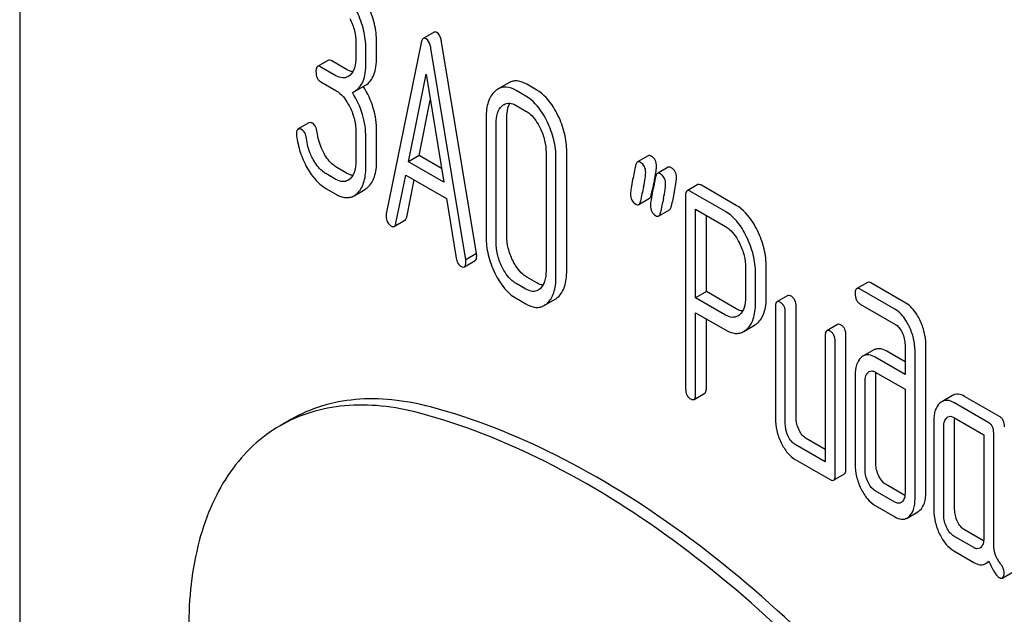
# Model space of a CAD drawing. Units: millimetres. Extents: x 0 to 2937, y -2 to 2077.
# Drawn here: x 2254 to 2273, y 1471 to 1483 of the extents above; entities that cross this region are included whole.
import ezdxf

# ---------------------------------------------------------------- set-up
doc = ezdxf.new("R2010")
doc.units = ezdxf.units.MM
doc.header["$LTSCALE"] = 161.538462
doc.layers.get('0').update_dxf_attribs({"linetype": 'CONTINUOUS'})

msp = doc.modelspace()

# ---------------------------------------------------------------- linework, layer by layer
at = {"color": 7, "linetype": 'Continuous'}
for p, q in [((2253.645, 1494.197), (2253.645, 1371.722)), ((2261.795, 1482.518), (2261.583, 1482.396)), ((2260.257, 1482.314), (2260.257, 1482.022)), ((2260.665, 1482.031), (2260.665, 1482.323)), ((2261.542, 1482.313), (2260.855, 1478.945)), ((2262.629, 1478.166), (2261.942, 1482.327)), ((2260.453, 1481.909), (2260.453, 1482.201)), ((2262.417, 1478.044), (2261.73, 1482.205)), ((2259.715, 1481.966), (2259.503, 1481.843)), ((2260.075, 1481.786), (2259.783, 1481.955)), ((2259.863, 1481.663), (2259.57, 1481.832)), ((2261.289, 1479.97), (2261.636, 1481.693)), ((2261.636, 1481.693), (2261.983, 1479.569)), ((2259.57, 1481.54), (2259.863, 1481.372)), ((2263.262, 1481.522), (2263.05, 1481.399)), ((2263.814, 1481.381), (2263.618, 1481.494)), ((2260.232, 1481.354), (2260.444, 1481.476)), ((2263.602, 1481.258), (2263.406, 1481.372)), ((2261.501, 1480.093), (2261.72, 1481.18)), ((2263.406, 1481.08), (2263.602, 1480.967)), ((2259.333, 1480.738), (2259.121, 1480.616)), ((2262.817, 1480.836), (2262.817, 1478.502)), ((2263.013, 1478.388), (2263.013, 1480.723)), ((2263.225, 1478.511), (2263.225, 1480.845)), ((2260.257, 1480.563), (2260.257, 1479.98)), ((2260.665, 1479.989), (2260.665, 1480.572)), ((2260.453, 1479.866), (2260.453, 1480.45)), ((2263.996, 1480.155), (2263.996, 1477.821)), ((2264.404, 1477.83), (2264.404, 1480.165)), ((2261.501, 1480.093), (2261.289, 1479.97)), ((2261.983, 1479.569), (2261.289, 1479.97)), ((2261.939, 1479.84), (2261.501, 1480.093)), ((2264.192, 1477.708), (2264.192, 1480.042)), ((2266.005, 1480.089), (2265.793, 1479.966)), ((2260.075, 1479.746), (2259.879, 1479.859)), ((2266.397, 1479.862), (2266.185, 1479.74)), ((2259.863, 1479.624), (2259.667, 1479.737)), ((2261.044, 1478.761), (2261.236, 1479.709)), ((2261.236, 1479.709), (2262.036, 1479.247)), ((2261.256, 1478.883), (2261.404, 1479.612)), ((2259.667, 1479.445), (2259.863, 1479.332)), ((2260.22, 1479.303), (2260.432, 1479.425)), ((2266.066, 1479.319), (2266.082, 1479.394)), ((2266.082, 1479.394), (2266.086, 1479.415)), ((2266.984, 1479.52), (2266.771, 1479.398)), ((2267.525, 1478.99), (2266.839, 1479.387)), ((2267.737, 1479.113), (2267.051, 1479.509)), ((2262.036, 1479.247), (2262.229, 1478.077)), ((2265.819, 1479.13), (2266.031, 1479.252)), ((2266.741, 1479.298), (2266.741, 1475.51)), ((2266.211, 1478.903), (2266.423, 1479.026)), ((2266.937, 1477.293), (2266.937, 1479.038)), ((2266.937, 1479.038), (2267.525, 1478.699)), ((2261.01, 1478.699), (2261.222, 1478.821)), ((2267.149, 1477.416), (2267.149, 1478.916)), ((2262.391, 1477.904), (2262.603, 1478.026)), ((2262.629, 1478.166), (2262.417, 1478.044)), ((2267.92, 1477.89), (2267.92, 1477.304)), ((2268.328, 1477.313), (2268.328, 1477.899)), ((2263.814, 1477.587), (2263.618, 1477.701)), ((2268.116, 1477.19), (2268.116, 1477.777)), ((2263.602, 1477.465), (2263.406, 1477.578)), ((2270.319, 1477.598), (2270.106, 1477.475)), ((2270.858, 1477.069), (2270.174, 1477.464)), ((2271.07, 1477.192), (2270.386, 1477.587)), ((2263.406, 1477.286), (2263.602, 1477.173)), ((2263.961, 1477.144), (2264.173, 1477.266)), ((2267.149, 1477.416), (2266.937, 1477.293)), ((2267.525, 1476.953), (2266.937, 1477.293)), ((2267.737, 1477.076), (2267.149, 1477.416)), ((2268.749, 1477.337), (2268.537, 1477.214)), ((2268.506, 1477.114), (2268.506, 1474.925)), ((2268.914, 1474.934), (2268.914, 1477.123)), ((2270.174, 1477.172), (2270.858, 1476.777)), ((2266.937, 1475.396), (2266.937, 1477.001)), ((2266.937, 1477.001), (2267.525, 1476.662)), ((2267.149, 1475.519), (2267.149, 1476.879)), ((2268.702, 1474.812), (2268.702, 1477.001)), ((2267.884, 1476.633), (2268.096, 1476.755)), ((2269.73, 1476.77), (2269.518, 1476.648)), ((2269.487, 1476.548), (2269.487, 1474.067)), ((2269.895, 1473.93), (2269.895, 1476.557)), ((2269.683, 1473.808), (2269.683, 1476.434)), ((2270.441, 1476.268), (2270.229, 1476.145)), ((2271.056, 1476.371), (2271.056, 1475.787)), ((2271.465, 1473.462), (2271.465, 1476.38)), ((2271.056, 1475.787), (2270.47, 1476.126)), ((2271.056, 1476.032), (2270.682, 1476.249)), ((2271.253, 1473.34), (2271.253, 1476.258)), ((2270.075, 1475.77), (2270.075, 1474.019)), ((2270.47, 1475.834), (2271.056, 1475.496)), ((2270.484, 1474.028), (2270.484, 1475.779)), ((2270.272, 1473.906), (2270.272, 1475.657)), ((2271.056, 1475.496), (2271.056, 1473.453)), ((2266.906, 1475.296), (2267.118, 1475.419)), ((2271.992, 1475.374), (2271.78, 1475.251)), ((2272.914, 1474.96), (2272.228, 1475.356)), ((2272.702, 1474.837), (2272.016, 1475.234)), ((2272.016, 1474.942), (2272.604, 1474.602)), ((2258.978, 1474.901), (2258.766, 1474.778)), ((2271.623, 1474.876), (2271.623, 1473.126)), ((2271.819, 1473.012), (2271.819, 1474.763)), ((2272.032, 1473.135), (2272.032, 1474.886)), ((2269.487, 1474.312), (2269.111, 1474.529)), ((2272.604, 1474.602), (2272.604, 1472.559)), ((2272.8, 1472.44), (2272.8, 1474.635)), ((2269.487, 1474.067), (2268.898, 1474.407)), ((2268.898, 1474.115), (2269.585, 1473.719)), ((2269.652, 1473.708), (2269.864, 1473.83)), ((2271.054, 1473.407), (2270.682, 1473.622)), ((2270.858, 1473.275), (2270.47, 1473.5)), ((2270.47, 1473.208), (2270.858, 1472.984)), ((2271.096, 1472.963), (2271.308, 1473.085)), ((2272.408, 1472.381), (2272.016, 1472.607)), ((2272.602, 1472.514), (2272.228, 1472.73)), ((2272.016, 1472.315), (2272.408, 1472.089)), ((2272.646, 1472.068), (2272.707, 1472.103)), ((2272.972, 1471.782), (2273.184, 1471.904))]:
    msp.add_line(p, q, dxfattribs=at)
for centre, radius, start, end in [((2260.048, 1481.673), 0.368, 292.4647, 299.9494), ((2283.694, 1475.74), 17.987, 167.6091, 168.2122), ((2262.757, 1480.343), 3.45, 347.5634, 348.39), ((2263.446, 1480.202), 2.746, 348.3826, 349.4269), ((2286.892, 1474.884), 21.476, 167.6502, 168.4173), ((2287.497, 1474.78), 21.476, 167.6502, 168.4173), ((2287.285, 1474.658), 21.476, 167.6502, 168.4173), ((2270.865, 1475.785), 0.381, 173.9867, 176.0842)]:
    msp.add_arc(centre, radius, start, end, dxfattribs=at)
for points, knots in [([(2260.665, 1482.323), (2260.665, 1482.444), (2260.634, 1482.692), (2260.547, 1482.926), (2260.492, 1483.041)], [0, 0, 0, 0, 0.487598, 1, 1, 1, 1]), ([(2260.453, 1482.201), (2260.453, 1482.322), (2260.422, 1482.57), (2260.335, 1482.804), (2260.28, 1482.918)], [0, 0, 0, 0, 0.487598, 1, 1, 1, 1]), ([(2260.14, 1482.791), (2260.178, 1482.713), (2260.236, 1482.558), (2260.257, 1482.392), (2260.257, 1482.314)], [0, 0, 0, 0, 0.525864, 1, 1, 1, 1]), ([(2261.848, 1482.513), (2261.839, 1482.518), (2261.822, 1482.526), (2261.803, 1482.522), (2261.795, 1482.518)], [0, 0, 0, 0, 0.552683, 1, 1, 1, 1]), ([(2261.942, 1482.327), (2261.939, 1482.349), (2261.925, 1482.417), (2261.89, 1482.489), (2261.848, 1482.513)], [0, 0, 0, 0, 0.319823, 1, 1, 1, 1]), ([(2261.583, 1482.396), (2261.573, 1482.389), (2261.553, 1482.362), (2261.546, 1482.332), (2261.542, 1482.313)], [0, 0, 0, 0, 0.400917, 1, 1, 1, 1]), ([(2261.636, 1482.39), (2261.627, 1482.395), (2261.61, 1482.403), (2261.59, 1482.4), (2261.583, 1482.396)], [0, 0, 0, 0, 0.552683, 1, 1, 1, 1]), ([(2261.73, 1482.205), (2261.727, 1482.227), (2261.713, 1482.295), (2261.678, 1482.366), (2261.636, 1482.39)], [0, 0, 0, 0, 0.319823, 1, 1, 1, 1]), ([(2259.783, 1481.955), (2259.776, 1481.958), (2259.756, 1481.969), (2259.729, 1481.973), (2259.715, 1481.966)], [0, 0, 0, 0, 0.327896, 1, 1, 1, 1]), ([(2260.257, 1482.022), (2260.257, 1481.954), (2260.247, 1481.828), (2260.183, 1481.713), (2260.141, 1481.675)], [0, 0, 0, 0, 0.547305, 1, 1, 1, 1]), ([(2260.232, 1481.354), (2260.268, 1481.375), (2260.337, 1481.434), (2260.407, 1481.562), (2260.446, 1481.724), (2260.453, 1481.844), (2260.453, 1481.909)], [0, 0, 0, 0, 0.203958, 0.425732, 0.686552, 1, 1, 1, 1]), ([(2260.444, 1481.476), (2260.48, 1481.497), (2260.549, 1481.557), (2260.619, 1481.684), (2260.659, 1481.846), (2260.665, 1481.966), (2260.665, 1482.031)], [0, 0, 0, 0, 0.203958, 0.425732, 0.686552, 1, 1, 1, 1]), ([(2259.503, 1481.843), (2259.491, 1481.836), (2259.473, 1481.801), (2259.472, 1481.765), (2259.472, 1481.743)], [0, 0, 0, 0, 0.38345, 1, 1, 1, 1]), ([(2259.472, 1481.743), (2259.472, 1481.701), (2259.48, 1481.638), (2259.525, 1481.572), (2259.555, 1481.549), (2259.57, 1481.54)], [0, 0, 0, 0, 0.536391, 0.765875, 1, 1, 1, 1]), ([(2259.57, 1481.832), (2259.564, 1481.836), (2259.544, 1481.846), (2259.517, 1481.851), (2259.503, 1481.843)], [0, 0, 0, 0, 0.327896, 1, 1, 1, 1]), ([(2260.196, 1481.742), (2260.186, 1481.744), (2260.144, 1481.751), (2260.104, 1481.769), (2260.075, 1481.786)], [0, 0, 0, 0, 0.227306, 1, 1, 1, 1]), ([(2260.1, 1481.644), (2260.084, 1481.635), (2260.049, 1481.621), (2259.965, 1481.615), (2259.902, 1481.641), (2259.863, 1481.663)], [0, 0, 0, 0, 0.219087, 0.451376, 1, 1, 1, 1]), ([(2263.618, 1481.494), (2263.56, 1481.528), (2263.467, 1481.566), (2263.341, 1481.558), (2263.287, 1481.536), (2263.262, 1481.522)], [0, 0, 0, 0, 0.539994, 0.770845, 1, 1, 1, 1]), ([(2259.863, 1481.372), (2259.892, 1481.355), (2260.01, 1481.268), (2260.091, 1481.139), (2260.141, 1481.038)], [0, 0, 0, 0, 0.228303, 1, 1, 1, 1]), ([(2260.453, 1480.45), (2260.453, 1480.603), (2260.408, 1480.915), (2260.273, 1481.199), (2260.188, 1481.332)], [0, 0, 0, 0, 0.492103, 1, 1, 1, 1]), ([(2260.665, 1480.572), (2260.665, 1480.725), (2260.62, 1481.036), (2260.486, 1481.32), (2260.402, 1481.452)], [0, 0, 0, 0, 0.492186, 1, 1, 1, 1]), ([(2262.99, 1481.355), (2262.96, 1481.328), (2262.907, 1481.263), (2262.854, 1481.142), (2262.823, 1480.997), (2262.817, 1480.892), (2262.817, 1480.836)], [0, 0, 0, 0, 0.211973, 0.441836, 0.701806, 1, 1, 1, 1]), ([(2263.05, 1481.399), (2263.045, 1481.396), (2263.023, 1481.383), (2263.004, 1481.368), (2262.99, 1481.355)], [0, 0, 0, 0, 0.242504, 1, 1, 1, 1]), ([(2263.406, 1481.372), (2263.348, 1481.405), (2263.254, 1481.443), (2263.129, 1481.435), (2263.075, 1481.414), (2263.05, 1481.399)], [0, 0, 0, 0, 0.539994, 0.770845, 1, 1, 1, 1]), ([(2264.231, 1480.882), (2264.204, 1480.939), (2264.1, 1481.13), (2263.949, 1481.303), (2263.814, 1481.381)], [0, 0, 0, 0, 0.28692, 1, 1, 1, 1]), ([(2263.17, 1481.098), (2263.186, 1481.107), (2263.221, 1481.121), (2263.304, 1481.128), (2263.367, 1481.102), (2263.406, 1481.08)], [0, 0, 0, 0, 0.2195, 0.451854, 1, 1, 1, 1]), ([(2263.225, 1480.845), (2263.225, 1480.873), (2263.229, 1480.967), (2263.252, 1481.064), (2263.286, 1481.122)], [0, 0, 0, 0, 0.287718, 1, 1, 1, 1]), ([(2264.019, 1480.76), (2263.992, 1480.816), (2263.888, 1481.007), (2263.737, 1481.181), (2263.602, 1481.258)], [0, 0, 0, 0, 0.28692, 1, 1, 1, 1]), ([(2260.141, 1481.038), (2260.179, 1480.961), (2260.237, 1480.805), (2260.257, 1480.641), (2260.257, 1480.563)], [0, 0, 0, 0, 0.525951, 1, 1, 1, 1]), ([(2263.013, 1480.723), (2263.013, 1480.791), (2263.024, 1480.916), (2263.088, 1481.03), (2263.129, 1481.067)], [0, 0, 0, 0, 0.547285, 1, 1, 1, 1]), ([(2263.602, 1480.967), (2263.631, 1480.95), (2263.749, 1480.863), (2263.83, 1480.734), (2263.88, 1480.633)], [0, 0, 0, 0, 0.228303, 1, 1, 1, 1]), ([(2259.402, 1480.727), (2259.395, 1480.731), (2259.375, 1480.742), (2259.347, 1480.746), (2259.333, 1480.738)], [0, 0, 0, 0, 0.326642, 1, 1, 1, 1]), ([(2259.495, 1480.553), (2259.49, 1480.59), (2259.475, 1480.658), (2259.428, 1480.712), (2259.402, 1480.727)], [0, 0, 0, 0, 0.554457, 1, 1, 1, 1]), ([(2264.192, 1480.042), (2264.192, 1480.164), (2264.161, 1480.412), (2264.074, 1480.646), (2264.019, 1480.76)], [0, 0, 0, 0, 0.490333, 1, 1, 1, 1]), ([(2264.404, 1480.165), (2264.404, 1480.286), (2264.374, 1480.535), (2264.287, 1480.769), (2264.231, 1480.882)], [0, 0, 0, 0, 0.490333, 1, 1, 1, 1]), ([(2259.121, 1480.616), (2259.109, 1480.609), (2259.091, 1480.575), (2259.09, 1480.54), (2259.09, 1480.519)], [0, 0, 0, 0, 0.388753, 1, 1, 1, 1]), ([(2259.19, 1480.604), (2259.183, 1480.608), (2259.163, 1480.619), (2259.135, 1480.624), (2259.121, 1480.616)], [0, 0, 0, 0, 0.326642, 1, 1, 1, 1]), ([(2259.283, 1480.431), (2259.278, 1480.468), (2259.263, 1480.535), (2259.216, 1480.589), (2259.19, 1480.604)], [0, 0, 0, 0, 0.554457, 1, 1, 1, 1]), ([(2259.631, 1480.135), (2259.613, 1480.168), (2259.548, 1480.3), (2259.509, 1480.444), (2259.495, 1480.553)], [0, 0, 0, 0, 0.251606, 1, 1, 1, 1]), ([(2263.88, 1480.633), (2263.918, 1480.555), (2263.976, 1480.399), (2263.996, 1480.234), (2263.996, 1480.155)], [0, 0, 0, 0, 0.526076, 1, 1, 1, 1]), ([(2259.091, 1480.483), (2259.105, 1480.374), (2259.153, 1480.157), (2259.242, 1479.954), (2259.295, 1479.857)], [0, 0, 0, 0, 0.497579, 1, 1, 1, 1]), ([(2259.418, 1480.013), (2259.4, 1480.046), (2259.335, 1480.179), (2259.297, 1480.323), (2259.283, 1480.431)], [0, 0, 0, 0, 0.262099, 1, 1, 1, 1]), ([(2259.879, 1479.859), (2259.855, 1479.873), (2259.752, 1479.945), (2259.677, 1480.05), (2259.631, 1480.135)], [0, 0, 0, 0, 0.223209, 1, 1, 1, 1]), ([(2259.667, 1479.737), (2259.642, 1479.751), (2259.54, 1479.823), (2259.465, 1479.928), (2259.418, 1480.013)], [0, 0, 0, 0, 0.228324, 1, 1, 1, 1]), ([(2260.257, 1479.98), (2260.257, 1479.912), (2260.246, 1479.787), (2260.183, 1479.673), (2260.141, 1479.635)], [0, 0, 0, 0, 0.547129, 1, 1, 1, 1]), ([(2260.493, 1479.47), (2260.522, 1479.496), (2260.574, 1479.561), (2260.628, 1479.681), (2260.66, 1479.827), (2260.665, 1479.932), (2260.665, 1479.989)], [0, 0, 0, 0, 0.20946, 0.438444, 0.699112, 1, 1, 1, 1]), ([(2265.793, 1479.966), (2265.789, 1479.964), (2265.769, 1479.947), (2265.762, 1479.92), (2265.758, 1479.9)], [0, 0, 0, 0, 0.194455, 1, 1, 1, 1]), ([(2265.854, 1479.958), (2265.843, 1479.964), (2265.824, 1479.974), (2265.801, 1479.971), (2265.793, 1479.966)], [0, 0, 0, 0, 0.569394, 1, 1, 1, 1]), ([(2265.956, 1479.759), (2265.956, 1479.8), (2265.943, 1479.881), (2265.885, 1479.94), (2265.854, 1479.958)], [0, 0, 0, 0, 0.528564, 1, 1, 1, 1]), ([(2266.066, 1480.081), (2266.055, 1480.087), (2266.036, 1480.096), (2266.013, 1480.093), (2266.005, 1480.089)], [0, 0, 0, 0, 0.569394, 1, 1, 1, 1]), ([(2266.168, 1479.882), (2266.168, 1479.923), (2266.155, 1480.003), (2266.098, 1480.062), (2266.066, 1480.081)], [0, 0, 0, 0, 0.528564, 1, 1, 1, 1]), ([(2259.295, 1479.857), (2259.321, 1479.81), (2259.418, 1479.652), (2259.552, 1479.511), (2259.667, 1479.445)], [0, 0, 0, 0, 0.286164, 1, 1, 1, 1]), ([(2260.281, 1479.347), (2260.31, 1479.374), (2260.362, 1479.438), (2260.416, 1479.559), (2260.447, 1479.705), (2260.453, 1479.81), (2260.453, 1479.866)], [0, 0, 0, 0, 0.20946, 0.438444, 0.699112, 1, 1, 1, 1]), ([(2265.914, 1479.478), (2265.926, 1479.533), (2265.944, 1479.626), (2265.956, 1479.721), (2265.956, 1479.759)], [0, 0, 0, 0, 0.597416, 1, 1, 1, 1]), ([(2266.146, 1479.698), (2266.152, 1479.733), (2266.162, 1479.794), (2266.168, 1479.856), (2266.168, 1479.882)], [0, 0, 0, 0, 0.578959, 1, 1, 1, 1]), ([(2266.458, 1479.854), (2266.448, 1479.86), (2266.428, 1479.87), (2266.405, 1479.867), (2266.397, 1479.862)], [0, 0, 0, 0, 0.569395, 1, 1, 1, 1]), ([(2266.56, 1479.655), (2266.56, 1479.696), (2266.548, 1479.777), (2266.49, 1479.836), (2266.458, 1479.854)], [0, 0, 0, 0, 0.528562, 1, 1, 1, 1]), ([(2260.1, 1479.604), (2260.084, 1479.595), (2260.049, 1479.581), (2259.965, 1479.575), (2259.902, 1479.601), (2259.863, 1479.624)], [0, 0, 0, 0, 0.219087, 0.451376, 1, 1, 1, 1]), ([(2260.196, 1479.703), (2260.186, 1479.704), (2260.144, 1479.711), (2260.104, 1479.729), (2260.075, 1479.746)], [0, 0, 0, 0, 0.227302, 1, 1, 1, 1]), ([(2265.699, 1479.619), (2265.687, 1479.563), (2265.669, 1479.469), (2265.658, 1479.374), (2265.658, 1479.336)], [0, 0, 0, 0, 0.598206, 1, 1, 1, 1]), ([(2266.185, 1479.74), (2266.181, 1479.737), (2266.161, 1479.72), (2266.155, 1479.694), (2266.151, 1479.674)], [0, 0, 0, 0, 0.194455, 1, 1, 1, 1]), ([(2266.246, 1479.732), (2266.236, 1479.738), (2266.216, 1479.747), (2266.193, 1479.744), (2266.185, 1479.74)], [0, 0, 0, 0, 0.569395, 1, 1, 1, 1]), ([(2266.348, 1479.533), (2266.348, 1479.574), (2266.335, 1479.654), (2266.278, 1479.713), (2266.246, 1479.732)], [0, 0, 0, 0, 0.528562, 1, 1, 1, 1]), ([(2266.518, 1479.374), (2266.53, 1479.429), (2266.549, 1479.522), (2266.56, 1479.617), (2266.56, 1479.655)], [0, 0, 0, 0, 0.597416, 1, 1, 1, 1]), ([(2260.432, 1479.425), (2260.438, 1479.428), (2260.459, 1479.441), (2260.479, 1479.457), (2260.493, 1479.47)], [0, 0, 0, 0, 0.241889, 1, 1, 1, 1]), ([(2266.091, 1479.392), (2266.079, 1479.337), (2266.062, 1479.243), (2266.05, 1479.148), (2266.05, 1479.11)], [0, 0, 0, 0, 0.598206, 1, 1, 1, 1]), ([(2266.306, 1479.251), (2266.318, 1479.307), (2266.337, 1479.4), (2266.348, 1479.495), (2266.348, 1479.533)], [0, 0, 0, 0, 0.597416, 1, 1, 1, 1]), ([(2266.771, 1479.398), (2266.759, 1479.391), (2266.741, 1479.355), (2266.741, 1479.32), (2266.741, 1479.298)], [0, 0, 0, 0, 0.38345, 1, 1, 1, 1]), ([(2266.839, 1479.387), (2266.832, 1479.391), (2266.812, 1479.401), (2266.785, 1479.406), (2266.771, 1479.398)], [0, 0, 0, 0, 0.327896, 1, 1, 1, 1]), ([(2267.051, 1479.509), (2267.044, 1479.513), (2267.024, 1479.524), (2266.997, 1479.528), (2266.984, 1479.52)], [0, 0, 0, 0, 0.327896, 1, 1, 1, 1]), ([(2259.863, 1479.332), (2259.894, 1479.314), (2259.955, 1479.284), (2260.05, 1479.261), (2260.141, 1479.267), (2260.195, 1479.288), (2260.22, 1479.303)], [0, 0, 0, 0, 0.289088, 0.540738, 0.770791, 1, 1, 1, 1]), ([(2260.22, 1479.303), (2260.225, 1479.306), (2260.247, 1479.319), (2260.267, 1479.334), (2260.281, 1479.347)], [0, 0, 0, 0, 0.241889, 1, 1, 1, 1]), ([(2265.658, 1479.336), (2265.658, 1479.295), (2265.669, 1479.215), (2265.728, 1479.156), (2265.76, 1479.137)], [0, 0, 0, 0, 0.525555, 1, 1, 1, 1]), ([(2265.819, 1479.13), (2265.823, 1479.132), (2265.843, 1479.15), (2265.85, 1479.176), (2265.854, 1479.196)], [0, 0, 0, 0, 0.193911, 1, 1, 1, 1]), ([(2266.031, 1479.252), (2266.035, 1479.255), (2266.055, 1479.272), (2266.062, 1479.299), (2266.066, 1479.319)], [0, 0, 0, 0, 0.193911, 1, 1, 1, 1]), ([(2265.76, 1479.137), (2265.77, 1479.131), (2265.789, 1479.122), (2265.811, 1479.126), (2265.819, 1479.13)], [0, 0, 0, 0, 0.56455, 1, 1, 1, 1]), ([(2266.05, 1479.11), (2266.05, 1479.069), (2266.062, 1478.988), (2266.12, 1478.929), (2266.152, 1478.911)], [0, 0, 0, 0, 0.525554, 1, 1, 1, 1]), ([(2266.423, 1479.026), (2266.427, 1479.028), (2266.447, 1479.046), (2266.454, 1479.072), (2266.459, 1479.092)], [0, 0, 0, 0, 0.193911, 1, 1, 1, 1]), ([(2267.941, 1478.493), (2267.914, 1478.55), (2267.81, 1478.74), (2267.659, 1478.913), (2267.525, 1478.99)], [0, 0, 0, 0, 0.287727, 1, 1, 1, 1]), ([(2268.153, 1478.616), (2268.126, 1478.672), (2268.022, 1478.862), (2267.872, 1479.035), (2267.737, 1479.113)], [0, 0, 0, 0, 0.287727, 1, 1, 1, 1]), ([(2260.855, 1478.945), (2260.854, 1478.942), (2260.852, 1478.928), (2260.851, 1478.914), (2260.851, 1478.904)], [0, 0, 0, 0, 0.275284, 1, 1, 1, 1]), ([(2260.851, 1478.904), (2260.851, 1478.863), (2260.863, 1478.783), (2260.92, 1478.724), (2260.951, 1478.706)], [0, 0, 0, 0, 0.529506, 1, 1, 1, 1]), ([(2261.222, 1478.821), (2261.227, 1478.824), (2261.245, 1478.839), (2261.252, 1478.864), (2261.256, 1478.883)], [0, 0, 0, 0, 0.194761, 1, 1, 1, 1]), ([(2266.152, 1478.911), (2266.162, 1478.905), (2266.181, 1478.896), (2266.203, 1478.899), (2266.211, 1478.903)], [0, 0, 0, 0, 0.564551, 1, 1, 1, 1]), ([(2266.211, 1478.903), (2266.215, 1478.906), (2266.235, 1478.923), (2266.242, 1478.95), (2266.246, 1478.97)], [0, 0, 0, 0, 0.193911, 1, 1, 1, 1]), ([(2260.951, 1478.706), (2260.961, 1478.7), (2260.981, 1478.691), (2261.003, 1478.694), (2261.01, 1478.699)], [0, 0, 0, 0, 0.563493, 1, 1, 1, 1]), ([(2261.01, 1478.699), (2261.014, 1478.701), (2261.033, 1478.717), (2261.04, 1478.742), (2261.044, 1478.761)], [0, 0, 0, 0, 0.194761, 1, 1, 1, 1]), ([(2267.525, 1478.699), (2267.554, 1478.682), (2267.672, 1478.595), (2267.752, 1478.467), (2267.802, 1478.367)], [0, 0, 0, 0, 0.228387, 1, 1, 1, 1]), ([(2268.328, 1477.899), (2268.328, 1478.02), (2268.297, 1478.268), (2268.209, 1478.502), (2268.153, 1478.616)], [0, 0, 0, 0, 0.487816, 1, 1, 1, 1]), ([(2262.817, 1478.502), (2262.817, 1478.38), (2262.847, 1478.131), (2262.934, 1477.896), (2262.989, 1477.782)], [0, 0, 0, 0, 0.489219, 1, 1, 1, 1]), ([(2263.34, 1478.032), (2263.303, 1478.108), (2263.245, 1478.264), (2263.225, 1478.43), (2263.225, 1478.511)], [0, 0, 0, 0, 0.513206, 1, 1, 1, 1]), ([(2268.116, 1477.777), (2268.116, 1477.898), (2268.084, 1478.146), (2267.997, 1478.38), (2267.941, 1478.493)], [0, 0, 0, 0, 0.487816, 1, 1, 1, 1]), ([(2263.128, 1477.909), (2263.09, 1477.987), (2263.032, 1478.144), (2263.013, 1478.31), (2263.013, 1478.388)], [0, 0, 0, 0, 0.526162, 1, 1, 1, 1]), ([(2267.802, 1478.367), (2267.84, 1478.289), (2267.899, 1478.133), (2267.92, 1477.968), (2267.92, 1477.89)], [0, 0, 0, 0, 0.526071, 1, 1, 1, 1]), ([(2262.229, 1478.077), (2262.234, 1478.042), (2262.25, 1477.979), (2262.296, 1477.93), (2262.321, 1477.916)], [0, 0, 0, 0, 0.550026, 1, 1, 1, 1]), ([(2262.421, 1477.998), (2262.421, 1478.001), (2262.42, 1478.016), (2262.418, 1478.032), (2262.417, 1478.044)], [0, 0, 0, 0, 0.205592, 1, 1, 1, 1]), ([(2262.603, 1478.026), (2262.614, 1478.033), (2262.632, 1478.066), (2262.633, 1478.1), (2262.633, 1478.12)], [0, 0, 0, 0, 0.386593, 1, 1, 1, 1]), ([(2262.633, 1478.12), (2262.633, 1478.123), (2262.632, 1478.139), (2262.63, 1478.154), (2262.629, 1478.166)], [0, 0, 0, 0, 0.205592, 1, 1, 1, 1]), ([(2263.618, 1477.701), (2263.59, 1477.717), (2263.471, 1477.802), (2263.39, 1477.929), (2263.34, 1478.032)], [0, 0, 0, 0, 0.219598, 1, 1, 1, 1]), ([(2262.321, 1477.916), (2262.328, 1477.912), (2262.348, 1477.901), (2262.377, 1477.896), (2262.391, 1477.904)], [0, 0, 0, 0, 0.328239, 1, 1, 1, 1]), ([(2262.391, 1477.904), (2262.402, 1477.91), (2262.42, 1477.943), (2262.421, 1477.977), (2262.421, 1477.998)], [0, 0, 0, 0, 0.386593, 1, 1, 1, 1]), ([(2263.406, 1477.578), (2263.377, 1477.595), (2263.258, 1477.681), (2263.177, 1477.808), (2263.128, 1477.909)], [0, 0, 0, 0, 0.228192, 1, 1, 1, 1]), ([(2263.996, 1477.821), (2263.996, 1477.753), (2263.986, 1477.627), (2263.922, 1477.512), (2263.88, 1477.474)], [0, 0, 0, 0, 0.547692, 1, 1, 1, 1]), ([(2264.231, 1477.309), (2264.26, 1477.335), (2264.313, 1477.4), (2264.367, 1477.521), (2264.399, 1477.667), (2264.404, 1477.773), (2264.404, 1477.83)], [0, 0, 0, 0, 0.208206, 0.436411, 0.697361, 1, 1, 1, 1]), ([(2262.989, 1477.782), (2263.041, 1477.675), (2263.153, 1477.486), (2263.319, 1477.336), (2263.406, 1477.286)], [0, 0, 0, 0, 0.544456, 1, 1, 1, 1]), ([(2264.019, 1477.187), (2264.048, 1477.213), (2264.101, 1477.277), (2264.155, 1477.398), (2264.186, 1477.544), (2264.192, 1477.651), (2264.192, 1477.708)], [0, 0, 0, 0, 0.208206, 0.436411, 0.697361, 1, 1, 1, 1]), ([(2263.841, 1477.446), (2263.825, 1477.437), (2263.789, 1477.422), (2263.705, 1477.416), (2263.641, 1477.442), (2263.602, 1477.465)], [0, 0, 0, 0, 0.21913, 0.451445, 1, 1, 1, 1]), ([(2263.936, 1477.544), (2263.926, 1477.545), (2263.883, 1477.552), (2263.843, 1477.571), (2263.814, 1477.587)], [0, 0, 0, 0, 0.227111, 1, 1, 1, 1]), ([(2270.106, 1477.475), (2270.094, 1477.468), (2270.076, 1477.433), (2270.075, 1477.397), (2270.075, 1477.375)], [0, 0, 0, 0, 0.38345, 1, 1, 1, 1]), ([(2270.174, 1477.464), (2270.167, 1477.468), (2270.147, 1477.479), (2270.12, 1477.483), (2270.106, 1477.475)], [0, 0, 0, 0, 0.327898, 1, 1, 1, 1]), ([(2270.386, 1477.587), (2270.379, 1477.591), (2270.359, 1477.601), (2270.332, 1477.606), (2270.319, 1477.598)], [0, 0, 0, 0, 0.327898, 1, 1, 1, 1]), ([(2264.173, 1477.266), (2264.178, 1477.269), (2264.199, 1477.282), (2264.218, 1477.297), (2264.231, 1477.309)], [0, 0, 0, 0, 0.242408, 1, 1, 1, 1]), ([(2267.92, 1477.304), (2267.92, 1477.236), (2267.909, 1477.112), (2267.845, 1476.998), (2267.802, 1476.962)], [0, 0, 0, 0, 0.548288, 1, 1, 1, 1]), ([(2268.155, 1476.798), (2268.184, 1476.824), (2268.237, 1476.888), (2268.291, 1477.007), (2268.322, 1477.152), (2268.328, 1477.257), (2268.328, 1477.313)], [0, 0, 0, 0, 0.209584, 0.437909, 0.698186, 1, 1, 1, 1]), ([(2268.816, 1477.326), (2268.81, 1477.329), (2268.79, 1477.34), (2268.763, 1477.344), (2268.749, 1477.337)], [0, 0, 0, 0, 0.327896, 1, 1, 1, 1]), ([(2268.914, 1477.123), (2268.914, 1477.165), (2268.905, 1477.227), (2268.861, 1477.294), (2268.832, 1477.317), (2268.816, 1477.326)], [0, 0, 0, 0, 0.535448, 0.768276, 1, 1, 1, 1]), ([(2270.075, 1477.375), (2270.075, 1477.333), (2270.083, 1477.27), (2270.128, 1477.204), (2270.158, 1477.182), (2270.174, 1477.172)], [0, 0, 0, 0, 0.53639, 0.765873, 1, 1, 1, 1]), ([(2263.602, 1477.173), (2263.66, 1477.139), (2263.754, 1477.101), (2263.881, 1477.108), (2263.936, 1477.13), (2263.961, 1477.144)], [0, 0, 0, 0, 0.539732, 0.770472, 1, 1, 1, 1]), ([(2263.961, 1477.144), (2263.966, 1477.147), (2263.986, 1477.16), (2264.006, 1477.174), (2264.019, 1477.187)], [0, 0, 0, 0, 0.242408, 1, 1, 1, 1]), ([(2267.861, 1477.033), (2267.851, 1477.034), (2267.807, 1477.041), (2267.767, 1477.059), (2267.737, 1477.076)], [0, 0, 0, 0, 0.228004, 1, 1, 1, 1]), ([(2267.943, 1476.675), (2267.972, 1476.701), (2268.024, 1476.765), (2268.078, 1476.885), (2268.11, 1477.029), (2268.116, 1477.134), (2268.116, 1477.19)], [0, 0, 0, 0, 0.209584, 0.437909, 0.698186, 1, 1, 1, 1]), ([(2268.537, 1477.214), (2268.525, 1477.207), (2268.507, 1477.172), (2268.506, 1477.136), (2268.506, 1477.114)], [0, 0, 0, 0, 0.38345, 1, 1, 1, 1]), ([(2268.604, 1477.203), (2268.598, 1477.207), (2268.578, 1477.217), (2268.55, 1477.222), (2268.537, 1477.214)], [0, 0, 0, 0, 0.327896, 1, 1, 1, 1]), ([(2268.702, 1477.001), (2268.702, 1477.043), (2268.693, 1477.105), (2268.649, 1477.171), (2268.62, 1477.194), (2268.604, 1477.203)], [0, 0, 0, 0, 0.535448, 0.768276, 1, 1, 1, 1]), ([(2271.136, 1476.735), (2271.117, 1476.773), (2271.049, 1476.901), (2270.948, 1477.017), (2270.858, 1477.069)], [0, 0, 0, 0, 0.289245, 1, 1, 1, 1]), ([(2271.348, 1476.858), (2271.33, 1476.896), (2271.261, 1477.023), (2271.16, 1477.14), (2271.07, 1477.192)], [0, 0, 0, 0, 0.289245, 1, 1, 1, 1]), ([(2267.766, 1476.936), (2267.75, 1476.927), (2267.714, 1476.912), (2267.629, 1476.905), (2267.565, 1476.93), (2267.525, 1476.953)], [0, 0, 0, 0, 0.219674, 0.451937, 1, 1, 1, 1]), ([(2271.465, 1476.38), (2271.465, 1476.46), (2271.443, 1476.625), (2271.385, 1476.781), (2271.348, 1476.858)], [0, 0, 0, 0, 0.484375, 1, 1, 1, 1]), ([(2267.525, 1476.662), (2267.584, 1476.628), (2267.678, 1476.589), (2267.805, 1476.596), (2267.859, 1476.618), (2267.884, 1476.633)], [0, 0, 0, 0, 0.539732, 0.770472, 1, 1, 1, 1]), ([(2267.884, 1476.633), (2267.889, 1476.636), (2267.91, 1476.648), (2267.929, 1476.663), (2267.943, 1476.675)], [0, 0, 0, 0, 0.242408, 1, 1, 1, 1]), ([(2268.096, 1476.755), (2268.101, 1476.758), (2268.122, 1476.771), (2268.141, 1476.786), (2268.155, 1476.798)], [0, 0, 0, 0, 0.242408, 1, 1, 1, 1]), ([(2269.585, 1476.637), (2269.578, 1476.641), (2269.558, 1476.651), (2269.531, 1476.656), (2269.518, 1476.648)], [0, 0, 0, 0, 0.327896, 1, 1, 1, 1]), ([(2269.797, 1476.759), (2269.791, 1476.763), (2269.771, 1476.774), (2269.743, 1476.778), (2269.73, 1476.77)], [0, 0, 0, 0, 0.327896, 1, 1, 1, 1]), ([(2269.895, 1476.557), (2269.895, 1476.599), (2269.886, 1476.661), (2269.842, 1476.727), (2269.813, 1476.75), (2269.797, 1476.759)], [0, 0, 0, 0, 0.535447, 0.768275, 1, 1, 1, 1]), ([(2270.858, 1476.777), (2270.873, 1476.769), (2270.932, 1476.726), (2270.972, 1476.662), (2270.997, 1476.612)], [0, 0, 0, 0, 0.228171, 1, 1, 1, 1]), ([(2271.253, 1476.258), (2271.253, 1476.338), (2271.231, 1476.503), (2271.173, 1476.659), (2271.136, 1476.735)], [0, 0, 0, 0, 0.484375, 1, 1, 1, 1]), ([(2269.518, 1476.648), (2269.506, 1476.641), (2269.488, 1476.605), (2269.487, 1476.57), (2269.487, 1476.548)], [0, 0, 0, 0, 0.38345, 1, 1, 1, 1]), ([(2269.683, 1476.434), (2269.683, 1476.476), (2269.674, 1476.539), (2269.63, 1476.605), (2269.601, 1476.628), (2269.585, 1476.637)], [0, 0, 0, 0, 0.535447, 0.768275, 1, 1, 1, 1]), ([(2270.997, 1476.612), (2271.016, 1476.572), (2271.046, 1476.494), (2271.056, 1476.41), (2271.056, 1476.371)], [0, 0, 0, 0, 0.526445, 1, 1, 1, 1]), ([(2270.682, 1476.249), (2270.643, 1476.271), (2270.58, 1476.297), (2270.495, 1476.292), (2270.458, 1476.277), (2270.441, 1476.268)], [0, 0, 0, 0, 0.540498, 0.771283, 1, 1, 1, 1]), ([(2270.189, 1476.116), (2270.149, 1476.079), (2270.086, 1475.965), (2270.075, 1475.84), (2270.075, 1475.77)], [0, 0, 0, 0, 0.438435, 1, 1, 1, 1]), ([(2270.47, 1476.126), (2270.43, 1476.149), (2270.368, 1476.174), (2270.282, 1476.17), (2270.246, 1476.155), (2270.229, 1476.145)], [0, 0, 0, 0, 0.540498, 0.771283, 1, 1, 1, 1]), ([(2270.272, 1475.657), (2270.272, 1475.69), (2270.276, 1475.753), (2270.308, 1475.809), (2270.329, 1475.828)], [0, 0, 0, 0, 0.54773, 1, 1, 1, 1]), ([(2270.349, 1475.844), (2270.366, 1475.853), (2270.409, 1475.863), (2270.45, 1475.846), (2270.47, 1475.834)], [0, 0, 0, 0, 0.448888, 1, 1, 1, 1]), ([(2266.741, 1475.51), (2266.741, 1475.468), (2266.748, 1475.405), (2266.793, 1475.339), (2266.823, 1475.316), (2266.839, 1475.307)], [0, 0, 0, 0, 0.536392, 0.765875, 1, 1, 1, 1]), ([(2267.118, 1475.419), (2267.13, 1475.425), (2267.148, 1475.461), (2267.149, 1475.497), (2267.149, 1475.519)], [0, 0, 0, 0, 0.379509, 1, 1, 1, 1]), ([(2261.724, 1475.148), (2261.475, 1475.214), (2260.985, 1475.308), (2260.258, 1475.317), (2259.581, 1475.189), (2259.168, 1475.01), (2258.978, 1474.901)], [0, 0, 0, 0, 0.27299, 0.527273, 0.767453, 1, 1, 1, 1]), ([(2266.839, 1475.307), (2266.845, 1475.303), (2266.865, 1475.293), (2266.892, 1475.288), (2266.906, 1475.296)], [0, 0, 0, 0, 0.325074, 1, 1, 1, 1]), ([(2266.906, 1475.296), (2266.918, 1475.303), (2266.936, 1475.338), (2266.937, 1475.374), (2266.937, 1475.396)], [0, 0, 0, 0, 0.379509, 1, 1, 1, 1]), ([(2272.228, 1475.356), (2272.189, 1475.378), (2272.128, 1475.403), (2272.044, 1475.398), (2272.009, 1475.383), (2271.992, 1475.374)], [0, 0, 0, 0, 0.538618, 0.769649, 1, 1, 1, 1]), ([(2261.512, 1475.026), (2261.263, 1475.092), (2260.773, 1475.185), (2260.046, 1475.195), (2259.368, 1475.066), (2258.956, 1474.888), (2258.766, 1474.778)], [0, 0, 0, 0, 0.27299, 0.527272, 0.767453, 1, 1, 1, 1]), ([(2271.394, 1468.1), (2270.688, 1468.979), (2269.215, 1470.61), (2266.8, 1472.674), (2264.314, 1474.228), (2262.575, 1474.921), (2261.724, 1475.148)], [0, 0, 0, 0, 0.27865, 0.541132, 0.782473, 1, 1, 1, 1]), ([(2271.739, 1475.221), (2271.698, 1475.184), (2271.634, 1475.071), (2271.623, 1474.945), (2271.623, 1474.876)], [0, 0, 0, 0, 0.444025, 1, 1, 1, 1]), ([(2271.78, 1475.251), (2271.769, 1475.245), (2271.755, 1475.235), (2271.742, 1475.224), (2271.739, 1475.221)], [0, 0, 0, 0, 0.741011, 1, 1, 1, 1]), ([(2272.016, 1475.234), (2271.977, 1475.256), (2271.916, 1475.281), (2271.832, 1475.275), (2271.796, 1475.261), (2271.78, 1475.251)], [0, 0, 0, 0, 0.538618, 0.769649, 1, 1, 1, 1]), ([(2271.182, 1467.978), (2270.476, 1468.857), (2269.003, 1470.487), (2266.588, 1472.551), (2264.102, 1474.106), (2262.362, 1474.799), (2261.512, 1475.026)], [0, 0, 0, 0, 0.27865, 0.541132, 0.782473, 1, 1, 1, 1]), ([(2268.506, 1474.925), (2268.506, 1474.844), (2268.525, 1474.678), (2268.583, 1474.521), (2268.62, 1474.445)], [0, 0, 0, 0, 0.490734, 1, 1, 1, 1]), ([(2268.971, 1474.694), (2268.953, 1474.733), (2268.924, 1474.811), (2268.914, 1474.894), (2268.914, 1474.934)], [0, 0, 0, 0, 0.512559, 1, 1, 1, 1]), ([(2271.819, 1474.763), (2271.819, 1474.797), (2271.824, 1474.859), (2271.856, 1474.916), (2271.876, 1474.935)], [0, 0, 0, 0, 0.54773, 1, 1, 1, 1]), ([(2271.898, 1474.951), (2271.914, 1474.96), (2271.957, 1474.97), (2271.996, 1474.953), (2272.016, 1474.942)], [0, 0, 0, 0, 0.448654, 1, 1, 1, 1]), ([(2272.032, 1474.886), (2272.032, 1474.89), (2272.032, 1474.905), (2272.033, 1474.92), (2272.034, 1474.931)], [0, 0, 0, 0, 0.260889, 1, 1, 1, 1]), ([(2273.012, 1474.757), (2273.012, 1474.799), (2273.003, 1474.862), (2272.959, 1474.928), (2272.93, 1474.951), (2272.914, 1474.96)], [0, 0, 0, 0, 0.535449, 0.768276, 1, 1, 1, 1]), ([(2258.766, 1474.778), (2258.576, 1474.668), (2258.214, 1474.4), (2257.763, 1473.875), (2257.408, 1473.239), (2257.055, 1472.22), (2256.9, 1470.719), (2257.131, 1468.772), (2257.752, 1466.729), (2258.721, 1464.722), (2259.975, 1462.881), (2260.986, 1461.803), (2261.523, 1461.328)], [0, 0, 0, 0, 0.042928, 0.087272, 0.13423, 0.184654, 0.297238, 0.425472, 0.565848, 0.712771, 0.859675, 1, 1, 1, 1]), ([(2268.759, 1474.572), (2268.74, 1474.611), (2268.711, 1474.69), (2268.702, 1474.773), (2268.702, 1474.812)], [0, 0, 0, 0, 0.526577, 1, 1, 1, 1]), ([(2272.8, 1474.635), (2272.8, 1474.677), (2272.791, 1474.739), (2272.747, 1474.805), (2272.718, 1474.828), (2272.702, 1474.837)], [0, 0, 0, 0, 0.535449, 0.768276, 1, 1, 1, 1]), ([(2268.898, 1474.407), (2268.869, 1474.424), (2268.813, 1474.474), (2268.776, 1474.537), (2268.759, 1474.572)], [0, 0, 0, 0, 0.474747, 1, 1, 1, 1]), ([(2269.111, 1474.529), (2269.082, 1474.546), (2269.026, 1474.595), (2268.989, 1474.659), (2268.971, 1474.694)], [0, 0, 0, 0, 0.453242, 1, 1, 1, 1]), ([(2268.62, 1474.445), (2268.654, 1474.374), (2268.73, 1474.247), (2268.841, 1474.148), (2268.898, 1474.115)], [0, 0, 0, 0, 0.543085, 1, 1, 1, 1]), ([(2270.075, 1474.019), (2270.075, 1473.939), (2270.095, 1473.773), (2270.152, 1473.618), (2270.189, 1473.542)], [0, 0, 0, 0, 0.488297, 1, 1, 1, 1]), ([(2270.541, 1473.788), (2270.522, 1473.827), (2270.493, 1473.905), (2270.484, 1473.988), (2270.484, 1474.028)], [0, 0, 0, 0, 0.512557, 1, 1, 1, 1]), ([(2269.652, 1473.708), (2269.664, 1473.714), (2269.682, 1473.75), (2269.683, 1473.786), (2269.683, 1473.808)], [0, 0, 0, 0, 0.379509, 1, 1, 1, 1]), ([(2269.864, 1473.83), (2269.876, 1473.837), (2269.894, 1473.872), (2269.895, 1473.908), (2269.895, 1473.93)], [0, 0, 0, 0, 0.379509, 1, 1, 1, 1]), ([(2270.329, 1473.666), (2270.31, 1473.705), (2270.281, 1473.784), (2270.272, 1473.867), (2270.272, 1473.906)], [0, 0, 0, 0, 0.526577, 1, 1, 1, 1]), ([(2270.682, 1473.622), (2270.668, 1473.63), (2270.608, 1473.673), (2270.566, 1473.737), (2270.541, 1473.788)], [0, 0, 0, 0, 0.220713, 1, 1, 1, 1]), ([(2269.585, 1473.719), (2269.592, 1473.715), (2269.612, 1473.704), (2269.639, 1473.7), (2269.652, 1473.708)], [0, 0, 0, 0, 0.325074, 1, 1, 1, 1]), ([(2270.47, 1473.5), (2270.455, 1473.508), (2270.395, 1473.551), (2270.353, 1473.615), (2270.329, 1473.666)], [0, 0, 0, 0, 0.22807, 1, 1, 1, 1]), ([(2270.189, 1473.542), (2270.223, 1473.469), (2270.299, 1473.342), (2270.412, 1473.241), (2270.47, 1473.208)], [0, 0, 0, 0, 0.544588, 1, 1, 1, 1]), ([(2271.056, 1473.453), (2271.056, 1473.419), (2271.051, 1473.355), (2271.018, 1473.299), (2270.997, 1473.28)], [0, 0, 0, 0, 0.547635, 1, 1, 1, 1]), ([(2271.349, 1473.116), (2271.389, 1473.154), (2271.454, 1473.267), (2271.465, 1473.393), (2271.465, 1473.462)], [0, 0, 0, 0, 0.43964, 1, 1, 1, 1]), ([(2270.977, 1473.265), (2270.961, 1473.255), (2270.918, 1473.246), (2270.878, 1473.264), (2270.858, 1473.275)], [0, 0, 0, 0, 0.447427, 1, 1, 1, 1]), ([(2271.137, 1472.994), (2271.177, 1473.031), (2271.241, 1473.144), (2271.253, 1473.27), (2271.253, 1473.34)], [0, 0, 0, 0, 0.43964, 1, 1, 1, 1]), ([(2270.858, 1472.984), (2270.897, 1472.961), (2270.959, 1472.935), (2271.043, 1472.939), (2271.079, 1472.953), (2271.096, 1472.963)], [0, 0, 0, 0, 0.541502, 0.771412, 1, 1, 1, 1]), ([(2271.096, 1472.963), (2271.099, 1472.965), (2271.114, 1472.974), (2271.128, 1472.985), (2271.137, 1472.994)], [0, 0, 0, 0, 0.241158, 1, 1, 1, 1]), ([(2271.308, 1473.085), (2271.311, 1473.087), (2271.326, 1473.097), (2271.34, 1473.107), (2271.349, 1473.116)], [0, 0, 0, 0, 0.241158, 1, 1, 1, 1]), ([(2271.623, 1473.126), (2271.623, 1473.044), (2271.643, 1472.878), (2271.7, 1472.721), (2271.737, 1472.645)], [0, 0, 0, 0, 0.490733, 1, 1, 1, 1]), ([(2271.876, 1472.772), (2271.857, 1472.811), (2271.828, 1472.89), (2271.819, 1472.973), (2271.819, 1473.012)], [0, 0, 0, 0, 0.526577, 1, 1, 1, 1]), ([(2272.088, 1472.895), (2272.07, 1472.933), (2272.041, 1473.011), (2272.032, 1473.094), (2272.032, 1473.135)], [0, 0, 0, 0, 0.512557, 1, 1, 1, 1]), ([(2272.228, 1472.73), (2272.199, 1472.746), (2272.143, 1472.795), (2272.106, 1472.859), (2272.088, 1472.895)], [0, 0, 0, 0, 0.45324, 1, 1, 1, 1]), ([(2271.737, 1472.645), (2271.772, 1472.574), (2271.847, 1472.448), (2271.958, 1472.349), (2272.016, 1472.315)], [0, 0, 0, 0, 0.543085, 1, 1, 1, 1]), ([(2272.016, 1472.607), (2271.986, 1472.624), (2271.93, 1472.674), (2271.893, 1472.738), (2271.876, 1472.772)], [0, 0, 0, 0, 0.474747, 1, 1, 1, 1]), ([(2272.604, 1472.559), (2272.604, 1472.525), (2272.599, 1472.462), (2272.566, 1472.405), (2272.545, 1472.386)], [0, 0, 0, 0, 0.547634, 1, 1, 1, 1]), ([(2272.933, 1472.065), (2272.887, 1472.119), (2272.818, 1472.24), (2272.8, 1472.376), (2272.8, 1472.44)], [0, 0, 0, 0, 0.526815, 1, 1, 1, 1]), ([(2272.525, 1472.371), (2272.509, 1472.362), (2272.466, 1472.352), (2272.427, 1472.369), (2272.408, 1472.381)], [0, 0, 0, 0, 0.448124, 1, 1, 1, 1]), ([(2272.408, 1472.089), (2272.447, 1472.066), (2272.509, 1472.04), (2272.593, 1472.044), (2272.629, 1472.058), (2272.646, 1472.068)], [0, 0, 0, 0, 0.542597, 0.772554, 1, 1, 1, 1]), ([(2272.646, 1472.068), (2272.651, 1472.071), (2272.671, 1472.084), (2272.69, 1472.101), (2272.702, 1472.115)], [0, 0, 0, 0, 0.23753, 1, 1, 1, 1]), ([(2272.702, 1472.115), (2272.735, 1472.04), (2272.782, 1471.94), (2272.856, 1471.834), (2272.891, 1471.801), (2272.908, 1471.791)], [0, 0, 0, 0, 0.633268, 0.84718, 1, 1, 1, 1]), ([(2273.004, 1471.888), (2273.004, 1471.919), (2272.992, 1471.984), (2272.955, 1472.039), (2272.933, 1472.065)], [0, 0, 0, 0, 0.481885, 1, 1, 1, 1]), ([(2272.972, 1471.782), (2272.984, 1471.789), (2273.003, 1471.826), (2273.004, 1471.864), (2273.004, 1471.888)], [0, 0, 0, 0, 0.37758, 1, 1, 1, 1]), ([(2272.908, 1471.791), (2272.914, 1471.788), (2272.933, 1471.778), (2272.959, 1471.774), (2272.972, 1471.782)], [0, 0, 0, 0, 0.320915, 1, 1, 1, 1])]:
    msp.add_open_spline(points, degree=3, knots=knots, dxfattribs=at)
for points in [[(2260.141, 1481.675), (2260.129, 1481.663), (2260.115, 1481.653), (2260.1, 1481.644)], [(2263.129, 1481.067), (2263.142, 1481.079), (2263.155, 1481.089), (2263.17, 1481.098)], [(2259.09, 1480.519), (2259.09, 1480.507), (2259.09, 1480.495), (2259.091, 1480.483)], [(2265.758, 1479.9), (2265.74, 1479.806), (2265.719, 1479.713), (2265.699, 1479.619)], [(2260.141, 1479.635), (2260.129, 1479.623), (2260.115, 1479.613), (2260.1, 1479.604)], [(2266.151, 1479.674), (2266.133, 1479.579), (2266.111, 1479.486), (2266.091, 1479.392)], [(2263.88, 1477.474), (2263.868, 1477.464), (2263.855, 1477.454), (2263.841, 1477.446)], [(2267.802, 1476.962), (2267.791, 1476.952), (2267.779, 1476.943), (2267.766, 1476.936)], [(2270.229, 1476.145), (2270.215, 1476.137), (2270.202, 1476.127), (2270.189, 1476.116)], [(2270.329, 1475.828), (2270.335, 1475.834), (2270.342, 1475.839), (2270.349, 1475.844)], [(2270.484, 1475.779), (2270.484, 1475.79), (2270.484, 1475.8), (2270.485, 1475.811)], [(2271.876, 1474.935), (2271.883, 1474.941), (2271.89, 1474.946), (2271.898, 1474.951)], [(2270.997, 1473.28), (2270.991, 1473.274), (2270.984, 1473.269), (2270.977, 1473.265)], [(2272.545, 1472.386), (2272.539, 1472.38), (2272.532, 1472.375), (2272.525, 1472.371)]]:
    msp.add_open_spline(points, degree=3, dxfattribs=at)

doc.saveas('drawing.dxf')
